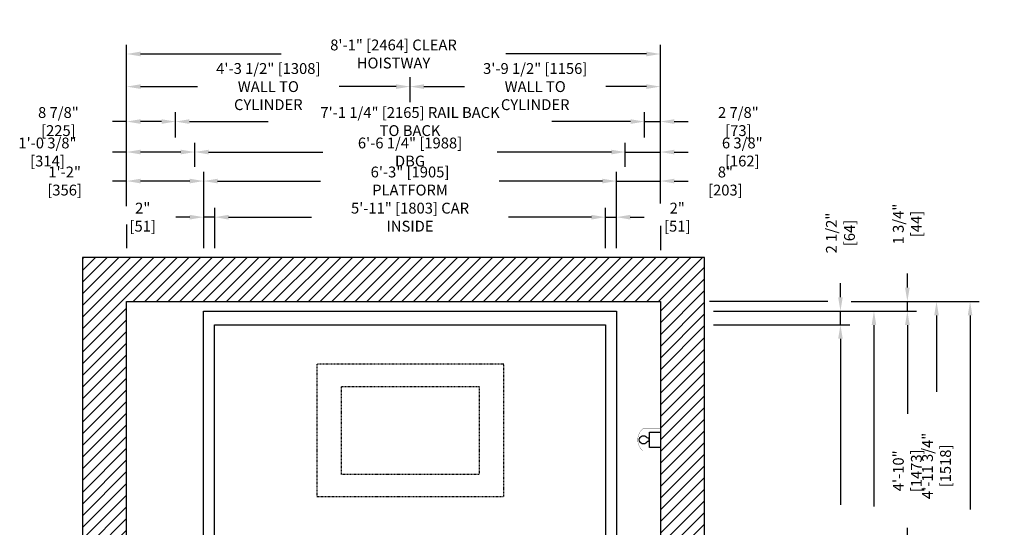
# Model space of a CAD drawing. Extents: x -1633 to -1454, y 56 to 263.
# Drawn here: x -1633 to -1454, y 171 to 263 of the extents above; entities that cross this region are included whole.
import ezdxf

# ---------------------------------------------------------------- set-up
doc = ezdxf.new("R2010")
doc.units = 0
doc.header["$LTSCALE"] = 0.375
doc.header["$MEASUREMENT"] = 0
doc.linetypes.add('HIDDEN', pattern=[0.375, 0.25, -0.125])
doc.layers.get('0').update_dxf_attribs({"linetype": 'CONTINUOUS'})
doc.layers.get('DEFPOINTS').update_dxf_attribs({"linetype": 'CONTINUOUS'})
for name, color, linetype in [('1', 1, 'CONTINUOUS'), ('3', 3, 'CONTINUOUS'), ('4', 4, 'CONTINUOUS'), ('5', 5, 'HIDDEN')]:
    doc.layers.add(name, color=color, linetype=linetype)
doc.styles.add('ROMANS', font='ROMANS', dxfattribs={"width": 0.8})
doc.dimstyles.new('15', dxfattribs={"dimscale": 18, "dimtxt": 0.109375, "dimasz": 0.140625, "dimexe": 0.09375, "dimexo": 0.09375, "dimgap": 0.09375, "dimtad": 0, "dimdec": 4, "dimzin": 3, "dimtxsty": 'ROMANS', "dimcen": -0.09375, "dimclrd": 256, "dimclre": 256, "dimclrt": 3, "dimazin": 3, "dimtfac": 1, "dimtdec": 4, "dimtmove": 0, "dimatfit": 3, "dimtolj": 1, "dimtzin": 0})

# ---------------------------------------------------------------- blocks, each defined once
blk = doc.blocks.new('*D44')
at = {"layer": '4'}
for p, q in [((-1604.72, 242.13), (-1604.72, 246.69)), ((-1519.47, 242.13), (-1519.47, 246.69)), ((-1602.19, 245), (-1587.89, 245)), ((-1522, 245), (-1536.29, 245))]:
    blk.add_line(p, q, dxfattribs=at)
for points in [[(-1602.19, 245.42), (-1602.19, 244.58), (-1604.72, 245)], [(-1522, 245.42), (-1522, 244.58), (-1519.47, 245)]]:
    blk.add_solid(points, dxfattribs=at)
at = {"layer": 'DEFPOINTS', "color": 0}
for p in [(-1604.72, 245), (-1604.72, 240.44), (-1519.47, 240.44)]:
    blk.add_point(p, dxfattribs=at)
at = {"layer": '4', "color": 3, "insert": (-1562.09, 245), "char_height": 1.9688, "attachment_point": 5, "style": 'ROMANS'}
blk.add_mtext('\\A1;7\'-1 1/4" [2165] RAIL BACK TO BACK', dxfattribs=at)
blk = doc.blocks.new('*D46')
at = {"layer": '4'}
for p, q in [((-1526.59, 222.02), (-1526.59, 229.32)), ((-1524.59, 222.02), (-1524.59, 229.32)), ((-1529.13, 227.64), (-1531.66, 227.64)), ((-1526.59, 227.64), (-1524.59, 227.64)), ((-1522.06, 227.64), (-1519.53, 227.64))]:
    blk.add_line(p, q, dxfattribs=at)
for points in [[(-1529.13, 228.06), (-1529.13, 227.21), (-1526.59, 227.64)], [(-1522.06, 228.06), (-1522.06, 227.21), (-1524.59, 227.64)]]:
    blk.add_solid(points, dxfattribs=at)
at = {"layer": 'DEFPOINTS', "color": 0}
for p in [(-1524.59, 227.64), (-1526.59, 220.33), (-1524.59, 220.33)]:
    blk.add_point(p, dxfattribs=at)
at = {"layer": '4', "color": 3, "insert": (-1513.53, 227.64), "char_height": 1.9688, "attachment_point": 5, "style": 'ROMANS'}
blk.add_mtext('\\A1;2" [51]', dxfattribs=at)
blk = doc.blocks.new('*D47')
at = {"layer": '4'}
for p, q in [((-1524.59, 222.02), (-1524.59, 235.88)), ((-1516.59, 230.13), (-1516.59, 235.88)), ((-1527.13, 234.2), (-1529.66, 234.2)), ((-1524.59, 234.2), (-1516.59, 234.2)), ((-1514.06, 234.2), (-1511.53, 234.2))]:
    blk.add_line(p, q, dxfattribs=at)
for points in [[(-1527.13, 234.62), (-1527.13, 233.77), (-1524.59, 234.2)], [(-1514.06, 234.62), (-1514.06, 233.77), (-1516.59, 234.2)]]:
    blk.add_solid(points, dxfattribs=at)
at = {"layer": 'DEFPOINTS', "color": 0}
for p in [(-1516.59, 234.2), (-1516.59, 228.45), (-1524.59, 220.33)]:
    blk.add_point(p, dxfattribs=at)
at = {"layer": '4', "color": 3, "insert": (-1504.78, 234.2), "char_height": 1.9688, "attachment_point": 5, "style": 'ROMANS'}
blk.add_mtext('\\A1;8" [203]', dxfattribs=at)
blk = doc.blocks.new('*D48')
at = {"layer": '4'}
for p, q in [((-1522.97, 236.8), (-1522.97, 241.15)), ((-1516.59, 230.13), (-1516.59, 241.15)), ((-1525.5, 239.47), (-1528.03, 239.47)), ((-1522.97, 239.47), (-1516.59, 239.47)), ((-1514.06, 239.47), (-1511.53, 239.47))]:
    blk.add_line(p, q, dxfattribs=at)
for points in [[(-1525.5, 239.89), (-1525.5, 239.04), (-1522.97, 239.47)], [(-1514.06, 239.89), (-1514.06, 239.04), (-1516.59, 239.47)]]:
    blk.add_solid(points, dxfattribs=at)
at = {"layer": 'DEFPOINTS', "color": 0}
for p in [(-1516.59, 239.47), (-1522.97, 235.11), (-1516.59, 228.45)]:
    blk.add_point(p, dxfattribs=at)
at = {"layer": '4', "color": 3, "insert": (-1501.71, 239.47), "char_height": 1.9688, "attachment_point": 5, "style": 'ROMANS'}
blk.add_mtext('\\A1;6 3/8" [162]', dxfattribs=at)
blk = doc.blocks.new('*D49')
at = {"layer": '4'}
for p, q in [((-1519.47, 242.13), (-1519.47, 246.69)), ((-1516.59, 230.13), (-1516.59, 246.69)), ((-1522, 245), (-1524.53, 245)), ((-1519.47, 245), (-1516.59, 245)), ((-1514.06, 245), (-1511.53, 245))]:
    blk.add_line(p, q, dxfattribs=at)
for points in [[(-1522, 245.42), (-1522, 244.58), (-1519.47, 245)], [(-1514.06, 245.42), (-1514.06, 244.58), (-1516.59, 245)]]:
    blk.add_solid(points, dxfattribs=at)
at = {"layer": 'DEFPOINTS', "color": 0}
for p in [(-1516.59, 245), (-1519.47, 240.44), (-1516.59, 228.45)]:
    blk.add_point(p, dxfattribs=at)
at = {"layer": '4', "color": 3, "insert": (-1502.42, 245), "char_height": 1.9688, "attachment_point": 5, "style": 'ROMANS'}
blk.add_mtext('\\A1;2 7/8" [73]', dxfattribs=at)
blk = doc.blocks.new('*D50')
at = {"layer": '4'}
for p, q in [((-1562.09, 248.54), (-1562.09, 253.04)), ((-1516.59, 230.13), (-1516.59, 253.04)), ((-1559.56, 251.35), (-1552.21, 251.35)), ((-1519.13, 251.35), (-1526.48, 251.35))]:
    blk.add_line(p, q, dxfattribs=at)
for points in [[(-1559.56, 251.77), (-1559.56, 250.93), (-1562.09, 251.35)], [(-1519.13, 251.77), (-1519.13, 250.93), (-1516.59, 251.35)]]:
    blk.add_solid(points, dxfattribs=at)
at = {"layer": 'DEFPOINTS', "color": 0}
for p in [(-1562.09, 251.35), (-1562.09, 246.85), (-1516.59, 228.45)]:
    blk.add_point(p, dxfattribs=at)
at = {"layer": '4', "color": 3, "insert": (-1539.34, 251.35), "char_height": 1.9688, "attachment_point": 5, "style": 'ROMANS'}
blk.add_mtext('\\A1;3\'-9 1/2" [1156]\\PWALL TO CYLINDER', dxfattribs=at)
blk = doc.blocks.new('*D51')
at = {"layer": '4'}
for p, q in [((-1613.59, 229.66), (-1613.59, 258.96)), ((-1516.59, 230.13), (-1516.59, 258.96)), ((-1611.06, 257.27), (-1585.53, 257.27)), ((-1519.13, 257.27), (-1544.66, 257.27))]:
    blk.add_line(p, q, dxfattribs=at)
for points in [[(-1611.06, 257.7), (-1611.06, 256.85), (-1613.59, 257.27)], [(-1519.13, 257.7), (-1519.13, 256.85), (-1516.59, 257.27)]]:
    blk.add_solid(points, dxfattribs=at)
at = {"layer": 'DEFPOINTS', "color": 0}
for p in [(-1613.59, 257.27), (-1613.59, 227.98), (-1516.59, 228.45)]:
    blk.add_point(p, dxfattribs=at)
at = {"layer": '4', "color": 3, "insert": (-1565.09, 257.27), "char_height": 1.9688, "attachment_point": 5, "style": 'ROMANS'}
blk.add_mtext('\\A1;8\'-1" [2464] CLEAR HOISTWAY', dxfattribs=at)
blk = doc.blocks.new('*D58')
at = {"layer": '4'}
for p, q in [((-1481.89, 212.33), (-1458.63, 212.33)), ((-1460.31, 209.8), (-1460.31, 174.53)), ((-1460.31, 91.86), (-1460.31, 132.38)), ((-1479.63, 89.33), (-1458.63, 89.33))]:
    blk.add_line(p, q, dxfattribs=at)
for points in [[(-1460.73, 209.8), (-1459.89, 209.8), (-1460.31, 212.33)], [(-1460.73, 91.86), (-1459.89, 91.86), (-1460.31, 89.33)]]:
    blk.add_solid(points, dxfattribs=at)
at = {"layer": 'DEFPOINTS', "color": 0}
for p in [(-1483.58, 212.33), (-1481.32, 89.33), (-1460.31, 89.33)]:
    blk.add_point(p, dxfattribs=at)
at = {"layer": '4', "color": 3, "insert": (-1460.31, 153.46), "char_height": 1.9688, "attachment_point": 5, "rotation": 90, "style": 'ROMANS'}
blk.add_mtext('\\A1;10\'-3" [3124] CLEAR HOISTWAY', dxfattribs=at)
blk = doc.blocks.new('*D59')
at = {"layer": '4'}
for p, q in [((-1506.91, 210.58), (-1476.09, 210.58)), ((-1477.78, 208.05), (-1477.78, 175.09)), ((-1477.78, 99.61), (-1477.78, 136.32)), ((-1506.91, 97.08), (-1476.09, 97.08))]:
    blk.add_line(p, q, dxfattribs=at)
for points in [[(-1478.2, 208.05), (-1477.36, 208.05), (-1477.78, 210.58)], [(-1478.2, 99.61), (-1477.36, 99.61), (-1477.78, 97.08)]]:
    blk.add_solid(points, dxfattribs=at)
at = {"layer": 'DEFPOINTS', "color": 0}
for p in [(-1508.59, 210.58), (-1477.78, 210.58), (-1508.59, 97.08)]:
    blk.add_point(p, dxfattribs=at)
at = {"layer": '4', "color": 3, "insert": (-1477.78, 155.71), "char_height": 1.9688, "attachment_point": 5, "rotation": 90, "style": 'ROMANS'}
blk.add_mtext('\\A1;9\'-5 1/2" [2883] PLATFORM', dxfattribs=at)
blk = doc.blocks.new('*D60')
at = {"layer": '4'}
for p, q in [((-1506.91, 208.08), (-1482.19, 208.08)), ((-1483.87, 205.55), (-1483.87, 175.38)), ((-1483.87, 108.61), (-1483.87, 141.03)), ((-1487.13, 106.08), (-1482.19, 106.08))]:
    blk.add_line(p, q, dxfattribs=at)
for points in [[(-1484.29, 205.55), (-1483.45, 205.55), (-1483.87, 208.08)], [(-1484.29, 108.61), (-1483.45, 108.61), (-1483.87, 106.08)]]:
    blk.add_solid(points, dxfattribs=at)
at = {"layer": 'DEFPOINTS', "color": 0}
for p in [(-1508.59, 208.08), (-1483.87, 208.08), (-1488.82, 106.08)]:
    blk.add_point(p, dxfattribs=at)
at = {"layer": '4', "color": 3, "insert": (-1483.87, 158.21), "char_height": 1.9688, "attachment_point": 5, "rotation": 90, "style": 'ROMANS'}
blk.add_mtext('\\A1;8\'-6" [2591] CAR INSIDE', dxfattribs=at)
blk = doc.blocks.new('*D67')
at = {"layer": '4'}
for p, q in [((-1483.87, 213.11), (-1483.87, 215.64)), ((-1494.04, 210.58), (-1482.19, 210.58)), ((-1483.87, 208.08), (-1483.87, 210.58)), ((-1494.04, 208.08), (-1482.19, 208.08)), ((-1483.87, 205.55), (-1483.87, 203.02))]:
    blk.add_line(p, q, dxfattribs=at)
for points in [[(-1484.29, 213.11), (-1483.45, 213.11), (-1483.87, 210.58)], [(-1484.29, 205.55), (-1483.45, 205.55), (-1483.87, 208.08)]]:
    blk.add_solid(points, dxfattribs=at)
at = {"layer": 'DEFPOINTS', "color": 0}
for p in [(-1495.73, 210.58), (-1483.87, 210.58), (-1495.73, 208.08)]:
    blk.add_point(p, dxfattribs=at)
at = {"layer": '4', "color": 3, "insert": (-1483.87, 224.76), "char_height": 1.9688, "attachment_point": 5, "rotation": 90, "style": 'ROMANS'}
blk.add_mtext('\\A1;2 1/2" [64]', dxfattribs=at)
blk = doc.blocks.new('*D68')
at = {"layer": '4'}
for p, q in [((-1494.04, 210.58), (-1470.02, 210.58)), ((-1471.71, 208.05), (-1471.71, 191.93)), ((-1471.71, 155.11), (-1471.71, 171.23)), ((-1474.85, 152.58), (-1470.02, 152.58))]:
    blk.add_line(p, q, dxfattribs=at)
for points in [[(-1472.13, 208.05), (-1471.28, 208.05), (-1471.71, 210.58)], [(-1472.13, 155.11), (-1471.28, 155.11), (-1471.71, 152.58)]]:
    blk.add_solid(points, dxfattribs=at)
at = {"layer": 'DEFPOINTS', "color": 0}
for p in [(-1495.73, 210.58), (-1476.54, 152.58), (-1471.71, 152.58)]:
    blk.add_point(p, dxfattribs=at)
at = {"layer": '4', "color": 3, "insert": (-1471.71, 181.58), "char_height": 1.9688, "attachment_point": 5, "rotation": 90, "style": 'ROMANS'}
blk.add_mtext('\\A1;4\'-10" [1473]', dxfattribs=at)
blk = doc.blocks.new('*D69')
at = {"layer": '4'}
for p, q in [((-1481.7, 212.33), (-1464.72, 212.33)), ((-1466.41, 209.8), (-1466.41, 195.92)), ((-1466.41, 155.11), (-1466.41, 168.99)), ((-1475.18, 152.58), (-1464.72, 152.58))]:
    blk.add_line(p, q, dxfattribs=at)
for points in [[(-1466.83, 209.8), (-1465.98, 209.8), (-1466.41, 212.33)], [(-1466.83, 155.11), (-1465.98, 155.11), (-1466.41, 152.58)]]:
    blk.add_solid(points, dxfattribs=at)
at = {"layer": 'DEFPOINTS', "color": 0}
for p in [(-1483.39, 212.33), (-1476.86, 152.58), (-1466.41, 152.58)]:
    blk.add_point(p, dxfattribs=at)
at = {"layer": '4', "color": 3, "insert": (-1466.41, 182.46), "char_height": 1.9688, "attachment_point": 5, "rotation": 90, "style": 'ROMANS'}
blk.add_mtext('\\A1;4\'-11 3/4" [1518]', dxfattribs=at)
blk = doc.blocks.new('*D72')
at = {"layer": '4'}
for p, q in [((-1599.59, 222.02), (-1599.59, 229.32)), ((-1597.59, 222.02), (-1597.59, 229.32)), ((-1602.13, 227.64), (-1604.66, 227.64)), ((-1597.59, 227.64), (-1599.59, 227.64)), ((-1595.06, 227.64), (-1592.53, 227.64))]:
    blk.add_line(p, q, dxfattribs=at)
for points in [[(-1602.13, 228.06), (-1602.13, 227.21), (-1599.59, 227.64)], [(-1595.06, 228.06), (-1595.06, 227.21), (-1597.59, 227.64)]]:
    blk.add_solid(points, dxfattribs=at)
at = {"layer": 'DEFPOINTS', "color": 0}
for p in [(-1599.59, 227.64), (-1599.59, 220.33), (-1597.59, 220.33)]:
    blk.add_point(p, dxfattribs=at)
at = {"layer": '4', "color": 3, "insert": (-1610.66, 227.64), "char_height": 1.9688, "attachment_point": 5, "style": 'ROMANS'}
blk.add_mtext('\\A1;2" [51]', dxfattribs=at)
blk = doc.blocks.new('*D73')
at = {"layer": '4'}
for p, q in [((-1613.59, 229.66), (-1613.59, 235.88)), ((-1599.59, 222.02), (-1599.59, 235.88)), ((-1613.59, 234.2), (-1616.13, 234.2)), ((-1602.13, 234.2), (-1611.06, 234.2))]:
    blk.add_line(p, q, dxfattribs=at)
for points in [[(-1611.06, 234.62), (-1611.06, 233.77), (-1613.59, 234.2)], [(-1602.13, 234.62), (-1602.13, 233.77), (-1599.59, 234.2)]]:
    blk.add_solid(points, dxfattribs=at)
at = {"layer": 'DEFPOINTS', "color": 0}
for p in [(-1613.59, 234.2), (-1613.59, 227.98), (-1599.59, 220.33)]:
    blk.add_point(p, dxfattribs=at)
at = {"layer": '4', "color": 3, "insert": (-1624.86, 234.2), "char_height": 1.9688, "attachment_point": 5, "style": 'ROMANS'}
blk.add_mtext('\\A1;1\'-2" [356]', dxfattribs=at)
blk = doc.blocks.new('*D74')
at = {"layer": '4'}
for p, q in [((-1613.59, 229.66), (-1613.59, 241.15)), ((-1601.22, 236.8), (-1601.22, 241.15)), ((-1613.59, 239.47), (-1616.13, 239.47)), ((-1603.75, 239.47), (-1611.06, 239.47))]:
    blk.add_line(p, q, dxfattribs=at)
for points in [[(-1611.06, 239.89), (-1611.06, 239.04), (-1613.59, 239.47)], [(-1603.75, 239.89), (-1603.75, 239.04), (-1601.22, 239.47)]]:
    blk.add_solid(points, dxfattribs=at)
at = {"layer": 'DEFPOINTS', "color": 0}
for p in [(-1613.59, 239.47), (-1601.22, 235.11), (-1613.59, 227.98)]:
    blk.add_point(p, dxfattribs=at)
at = {"layer": '4', "color": 3, "insert": (-1627.98, 239.47), "char_height": 1.9688, "attachment_point": 5, "style": 'ROMANS'}
blk.add_mtext('\\A1;1\'-0 3/8" [314]', dxfattribs=at)
blk = doc.blocks.new('*D75')
at = {"layer": '4'}
for p, q in [((-1613.59, 229.66), (-1613.59, 253.04)), ((-1562.09, 248.54), (-1562.09, 253.04)), ((-1611.06, 251.35), (-1600.71, 251.35)), ((-1564.63, 251.35), (-1574.98, 251.35))]:
    blk.add_line(p, q, dxfattribs=at)
for points in [[(-1611.06, 251.77), (-1611.06, 250.93), (-1613.59, 251.35)], [(-1564.63, 251.77), (-1564.63, 250.93), (-1562.09, 251.35)]]:
    blk.add_solid(points, dxfattribs=at)
at = {"layer": 'DEFPOINTS', "color": 0}
for p in [(-1562.09, 251.35), (-1562.09, 246.85), (-1613.59, 227.98)]:
    blk.add_point(p, dxfattribs=at)
at = {"layer": '4', "color": 3, "insert": (-1587.84, 251.35), "char_height": 1.9688, "attachment_point": 5, "style": 'ROMANS'}
blk.add_mtext('\\A1;4\'-3 1/2" [1308]\\PWALL TO CYLINDER', dxfattribs=at)
blk = doc.blocks.new('*D76')
at = {"layer": '4'}
for p, q in [((-1471.71, 214.86), (-1471.71, 217.39)), ((-1481.37, 212.33), (-1470.02, 212.33)), ((-1471.71, 210.58), (-1471.71, 212.33)), ((-1494.04, 210.58), (-1470.02, 210.58)), ((-1471.71, 208.05), (-1471.71, 205.52))]:
    blk.add_line(p, q, dxfattribs=at)
for points in [[(-1472.13, 214.86), (-1471.28, 214.86), (-1471.71, 212.33)], [(-1472.13, 208.05), (-1471.28, 208.05), (-1471.71, 210.58)]]:
    blk.add_solid(points, dxfattribs=at)
at = {"layer": 'DEFPOINTS', "color": 0}
for p in [(-1483.06, 212.33), (-1495.73, 210.58), (-1471.71, 210.58)]:
    blk.add_point(p, dxfattribs=at)
at = {"layer": '4', "color": 3, "insert": (-1471.71, 226.39), "char_height": 1.9688, "attachment_point": 5, "rotation": 90, "style": 'ROMANS'}
blk.add_mtext('\\A1;1 3/4" [44]', dxfattribs=at)
blk = doc.blocks.new('*D77')
at = {"layer": '4'}
for p, q in [((-1613.59, 229.66), (-1613.59, 246.69)), ((-1604.72, 242.13), (-1604.72, 246.69)), ((-1613.59, 245), (-1616.13, 245)), ((-1607.25, 245), (-1611.06, 245))]:
    blk.add_line(p, q, dxfattribs=at)
for points in [[(-1611.06, 245.42), (-1611.06, 244.58), (-1613.59, 245)], [(-1607.25, 245.42), (-1607.25, 244.58), (-1604.72, 245)]]:
    blk.add_solid(points, dxfattribs=at)
at = {"layer": 'DEFPOINTS', "color": 0}
for p in [(-1613.59, 245), (-1604.72, 240.44), (-1613.59, 227.98)]:
    blk.add_point(p, dxfattribs=at)
at = {"layer": '4', "color": 3, "insert": (-1625.99, 245), "char_height": 1.9688, "attachment_point": 5, "style": 'ROMANS'}
blk.add_mtext('\\A1;8 7/8" [225]', dxfattribs=at)
blk = doc.blocks.new('*D78')
at = {"layer": '4'}
for p, q in [((-1597.59, 222.02), (-1597.59, 229.32)), ((-1526.59, 222.02), (-1526.59, 229.32)), ((-1595.06, 227.64), (-1580.02, 227.64)), ((-1529.13, 227.64), (-1544.17, 227.64))]:
    blk.add_line(p, q, dxfattribs=at)
for points in [[(-1595.06, 228.06), (-1595.06, 227.21), (-1597.59, 227.64)], [(-1529.13, 228.06), (-1529.13, 227.21), (-1526.59, 227.64)]]:
    blk.add_solid(points, dxfattribs=at)
at = {"layer": 'DEFPOINTS', "color": 0}
for p in [(-1597.59, 227.64), (-1597.59, 220.33), (-1526.59, 220.33)]:
    blk.add_point(p, dxfattribs=at)
at = {"layer": '4', "color": 3, "insert": (-1562.09, 227.64), "char_height": 1.9688, "attachment_point": 5, "style": 'ROMANS'}
blk.add_mtext('\\A1;5\'-11" [1803] CAR INSIDE', dxfattribs=at)
blk = doc.blocks.new('*D79')
at = {"layer": '4'}
for p, q in [((-1599.59, 222.02), (-1599.59, 235.88)), ((-1524.59, 222.02), (-1524.59, 235.88)), ((-1597.06, 234.2), (-1578.33, 234.2)), ((-1527.13, 234.2), (-1545.86, 234.2))]:
    blk.add_line(p, q, dxfattribs=at)
for points in [[(-1597.06, 234.62), (-1597.06, 233.77), (-1599.59, 234.2)], [(-1527.13, 234.62), (-1527.13, 233.77), (-1524.59, 234.2)]]:
    blk.add_solid(points, dxfattribs=at)
at = {"layer": 'DEFPOINTS', "color": 0}
for p in [(-1599.59, 234.2), (-1599.59, 220.33), (-1524.59, 220.33)]:
    blk.add_point(p, dxfattribs=at)
at = {"layer": '4', "color": 3, "insert": (-1562.09, 234.2), "char_height": 1.9688, "attachment_point": 5, "style": 'ROMANS'}
blk.add_mtext('\\A1;6\'-3" [1905] PLATFORM', dxfattribs=at)
blk = doc.blocks.new('*D80')
at = {"layer": '4'}
for p, q in [((-1601.22, 236.8), (-1601.22, 241.15)), ((-1522.97, 236.8), (-1522.97, 241.15)), ((-1598.69, 239.47), (-1577.96, 239.47)), ((-1525.5, 239.47), (-1546.23, 239.47))]:
    blk.add_line(p, q, dxfattribs=at)
for points in [[(-1598.69, 239.89), (-1598.69, 239.04), (-1601.22, 239.47)], [(-1525.5, 239.89), (-1525.5, 239.04), (-1522.97, 239.47)]]:
    blk.add_solid(points, dxfattribs=at)
at = {"layer": 'DEFPOINTS', "color": 0}
for p in [(-1601.22, 239.47), (-1601.22, 235.11), (-1522.97, 235.11)]:
    blk.add_point(p, dxfattribs=at)
at = {"layer": '4', "color": 3, "insert": (-1562.09, 239.47), "char_height": 1.9688, "attachment_point": 5, "style": 'ROMANS'}
blk.add_mtext('\\A1;6\'-6 1/4" [1988] DBG', dxfattribs=at)
blk = doc.blocks.new('LIGHT_IN_PIT')
at = {"layer": '3'}
blk.add_line((-2.09, 0.33), (-2.09, -0.33), dxfattribs=at)
at = {"layer": '3', "const_width": 0.0419}
blk.add_lwpolyline([(0.13, 3.4), (0.13, 1.98), (-3.19, 1.98, 0.46148), (-3.19, -1.98), (0.13, -1.98), (0.13, -3.4)], format="xyb", dxfattribs=at)
at = {"layer": '3'}
blk.add_lwpolyline([(-2.09, -0.33, 0.252024), (-2.47, -0.43, -3.156084), (-2.47, 0.43, 0.252024), (-2.09, 0.33), (-2.02, 0.33), (-2.02, -0.33)], format="xyb", close=True, dxfattribs=at)
blk.add_lwpolyline([(-2, 1.38), (0, 1.38), (0, -1.38), (-2, -1.38), (-2, 1.38)], dxfattribs=at)

msp = doc.modelspace()

# ---------------------------------------------------------------- hatches: boundary and pattern name
at = {"layer": '1'}
h = msp.add_hatch(dxfattribs=at)
h.set_pattern_fill('ANSI31', color=256, scale=12, style=0)
h.set_pattern_definition([(45, (-1274.4517, -30.9742), (-1.06066, 1.06066), [])])
h.paths.add_polyline_path([(-1508.59475, 220.33181), (-1621.59475, 220.33181), (-1621.59475, 81.32911), (-1581.09526, 81.32911), (-1581.09526, 89.32911), (-1613.59475, 89.32911), (-1613.59475, 212.33181), (-1516.59475, 212.33181), (-1516.59475, 89.32911), (-1527.09526, 89.32911), (-1527.09526, 81.32911), (-1519.34526, 81.32911), (-1519.34526, 84.82911), (-1516.84526, 84.82911), (-1516.84526, 81.32911), (-1516.34526, 81.32911), (-1508.59475, 81.32911)])

# ---------------------------------------------------------------- linework, layer by layer
msp.add_lwpolyline([(-1527.09526, 81.32911), (-1508.59475, 81.32911), (-1508.59475, 220.33181), (-1621.59475, 220.33181), (-1621.59475, 81.32911), (-1581.09526, 81.32911), (-1581.09526, 89.32911), (-1613.59475, 89.32911), (-1613.59475, 212.33181), (-1516.59475, 212.33181), (-1516.59475, 89.32911), (-1527.09526, 89.32911)], close=True)
at = {"layer": '3'}
msp.add_lwpolyline([(-1524.59475, 97.08181), (-1599.59475, 97.08181), (-1599.59475, 210.58181), (-1524.59475, 210.58181)], close=True, dxfattribs=at)
msp.add_lwpolyline([(-1597.59475, 106.08181), (-1597.59475, 208.08181), (-1526.59475, 208.08181), (-1526.59475, 106.08181)], dxfattribs=at)
at = {"layer": '4'}
for p, q in [((-1613.59153, 226.33255), (-1613.59153, 222.00591)), ((-1516.59475, 226.04501), (-1516.59475, 221.64431)), ((-1486.17241, 212.33181), (-1507.65653, 212.33181))]:
    msp.add_line(p, q, dxfattribs=at)
at = {"layer": '5'}
for points in [[(-1545.03225, 200.91719), (-1579.03225, 200.91719), (-1579.03225, 176.91719), (-1545.03225, 176.91719)], [(-1549.53225, 180.91719), (-1574.53225, 180.91719), (-1574.53225, 196.91719), (-1549.53225, 196.91719)]]:
    msp.add_lwpolyline(points, close=True, dxfattribs=at)

# ---------------------------------------------------------------- block references
at = {"layer": '4'}
msp.add_blockref('LIGHT_IN_PIT', (-1516.59475, 187.2093), dxfattribs=at)

# ---------------------------------------------------------------- dimensions: what is measured, and where the dimension line sits
for base, p1, p2, text, picture, middle in [((-1613.59475, 257.27383), (-1516.59475, 228.44649), (-1613.59475, 227.97558), '<> CLEAR HOISTWAY', '*D51', (-1565.09475, 257.27383)), ((-1604.71975, 245.00239), (-1519.46975, 240.4428), (-1604.71975, 240.4428), '<> RAIL BACK TO BACK', '*D44', (-1562.09475, 245.00239)), ((-1601.21975, 239.46653), (-1522.96975, 235.10851), (-1601.21975, 235.10851), '<> DBG', '*D80', (-1562.09475, 239.46653)), ((-1599.59475, 234.196), (-1524.59475, 220.33181), (-1599.59475, 220.33181), '<> PLATFORM', '*D79', (-1562.09475, 234.196)), ((-1597.59475, 227.63618), (-1526.59475, 220.33181), (-1597.59475, 220.33181), '<> CAR INSIDE', '*D78', (-1562.09475, 227.63618))]:
    dim = msp.add_linear_dim(base=base, p1=p1, p2=p2, angle=180, text=text, dimstyle='15', dxfattribs=at)
    dim.commit()
    dim.dimension.update_dxf_attribs({"geometry": picture, "text_midpoint": middle})
for p1, picture, middle in [((-1613.59475, 227.97558), '*D75', (-1587.84475, 251.34772)), ((-1516.59475, 228.44649), '*D50', (-1539.34475, 251.34772))]:
    dim = msp.add_linear_dim(base=(-1562.09475, 251.34772), p1=p1, p2=(-1562.09475, 246.8495), text='<>\\PWALL TO CYLINDER', dimstyle='15', dxfattribs=at)
    dim.commit()
    dim.dimension.update_dxf_attribs({"geometry": picture, "text_midpoint": middle})
for base, p1, p2, angle, picture, middle in [((-1613.59475, 245.00239), (-1604.71975, 240.4428), (-1613.59475, 227.97558), 180, '*D77', (-1625.9885, 245.00239)), ((-1516.59475, 245.00239), (-1519.46975, 240.4428), (-1516.59475, 228.44649), 180, '*D49', (-1502.41975, 245.00239)), ((-1613.59475, 239.46653), (-1601.21975, 235.10851), (-1613.59475, 227.97558), 180, '*D74', (-1627.976, 239.46653)), ((-1516.59475, 239.46653), (-1522.96975, 235.10851), (-1516.59475, 228.44649), 180, '*D48', (-1501.70725, 239.46653)), ((-1613.59475, 234.196), (-1599.59475, 220.33181), (-1613.59475, 227.97558), 180, '*D73', (-1624.8635, 234.196)), ((-1516.59475, 234.196), (-1524.59475, 220.33181), (-1516.59475, 228.44649), 180, '*D47', (-1504.78225, 234.196)), ((-1524.59475, 227.63618), (-1526.59475, 220.33181), (-1524.59475, 220.33181), 180, '*D46', (-1513.53225, 227.63618)), ((-1483.87293, 210.58181), (-1495.72966, 208.08181), (-1495.72966, 210.58181), 270, '*D67', (-1483.87293, 224.75681)), ((-1466.40642, 152.58181), (-1483.38802, 212.33181), (-1476.86386, 152.58181), 270, '*D69', (-1466.40642, 182.45681)), ((-1471.70602, 152.58181), (-1495.72966, 210.58181), (-1476.53736, 152.58181), 270, '*D68', (-1471.70602, 181.58181))]:
    dim = msp.add_linear_dim(base=base, p1=p1, p2=p2, angle=angle, dimstyle='15', dxfattribs=at)
    dim.commit()
    dim.dimension.update_dxf_attribs({"geometry": picture, "text_midpoint": middle})
for base, p1, p2, angle, picture, middle in [((-1599.59475, 227.63618), (-1597.59475, 220.33181), (-1599.59475, 220.33181), 180, '*D72', (-1610.65725, 227.63618)), ((-1471.70602, 210.58181), (-1483.06151, 212.33181), (-1495.72966, 210.58181), 270, '*D76', (-1471.70602, 226.39431))]:
    dim = msp.add_linear_dim(base=base, p1=p1, p2=p2, angle=angle, dimstyle='15', dxfattribs=at)
    dim.commit()
    dim.dimension.update_dxf_attribs({"geometry": picture, "text_midpoint": middle, "dimtype": 160})
for base, p1, p2, text, picture, middle in [((-1460.31262, 89.33181), (-1483.58126, 212.33181), (-1481.31702, 89.33181), '<> CLEAR HOISTWAY', '*D58', (-1460.31262, 153.45681)), ((-1477.7821, 210.58181), (-1508.59475, 97.08181), (-1508.59475, 210.58181), '<> PLATFORM', '*D59', (-1477.7821, 155.70681)), ((-1483.87293, 208.08181), (-1488.81513, 106.08181), (-1508.59475, 208.08181), '<> CAR INSIDE', '*D60', (-1483.87293, 158.20681))]:
    dim = msp.add_linear_dim(base=base, p1=p1, p2=p2, angle=270, text=text, dimstyle='15', dxfattribs=at)
    dim.commit()
    dim.dimension.update_dxf_attribs({"geometry": picture, "text_midpoint": middle, "dimtype": 160})

doc.saveas('drawing.dxf')
